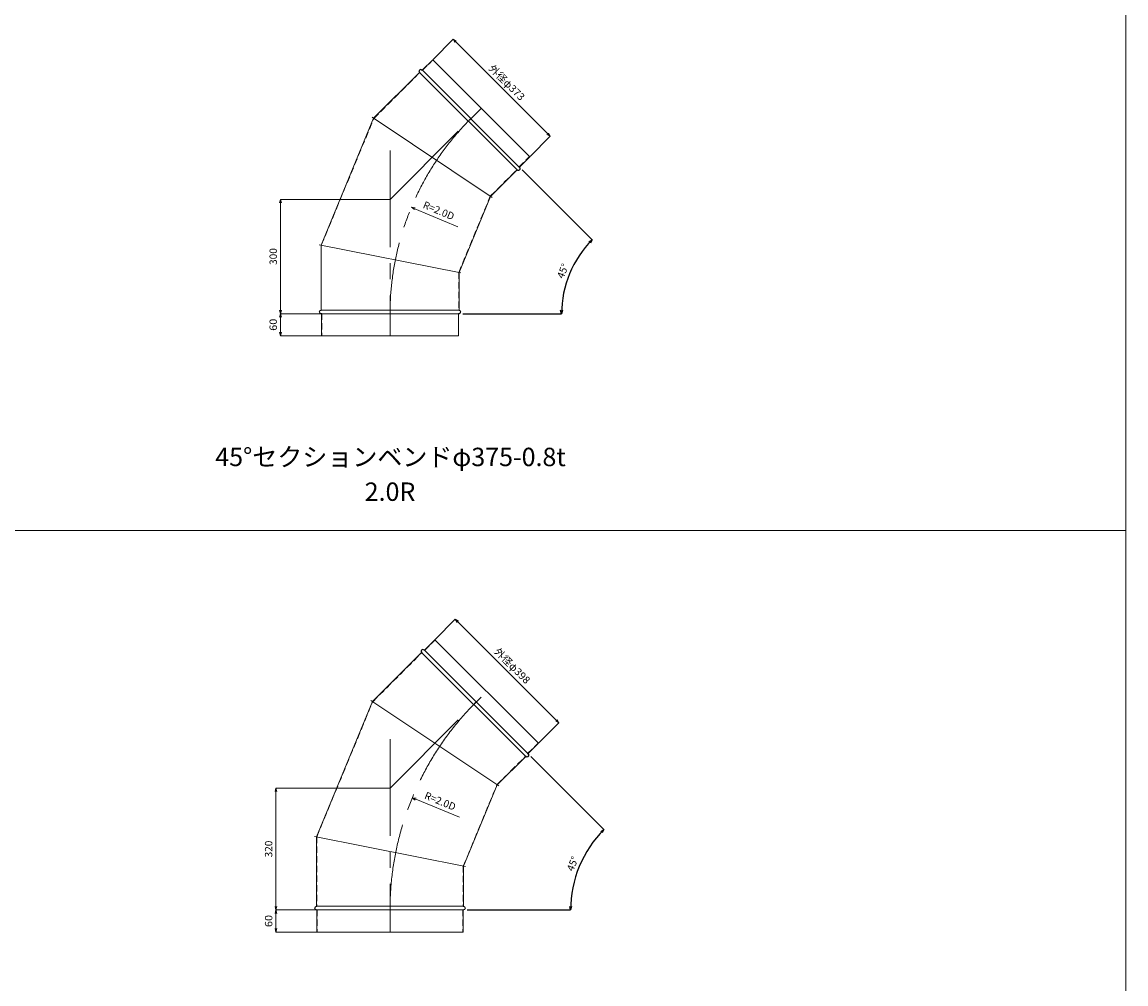
# Model space of a CAD drawing. Units: millimetres. Extents: x 42264 to 93764, y -37300 to -18000.
# Drawn here: x 90764 to 93764, y -32632 to -30018 of the extents above; entities that cross this region are included whole.
import ezdxf
from ezdxf.enums import TextEntityAlignment as Align

# ---------------------------------------------------------------- set-up
doc = ezdxf.new("R2010")
doc.units = ezdxf.units.MM
doc.header["$LTSCALE"] = 350
doc.linetypes.add('CENTER2', pattern=[1.125, 0.75, -0.125, 0.125, -0.125])
doc.linetypes.add('DASHED2', pattern=[0.375, 0.25, -0.125])
for name, color, linetype, lineweight in [('03-文字-2', 7, 'Continuous', 5), ('04-ダクトセンター', 1, 'CENTER2', 5), ('05-ダクト外線', 4, 'Continuous', 13), ('06-ダクト内線', 6, 'DASHED2', 9), ('シンボル', 7, 'Continuous', 5), ('寸法', 2, 'Continuous', 5)]:
    doc.layers.add(name, color=color, linetype=linetype, lineweight=lineweight)
doc.styles.get("Standard").update_dxf_attribs({"font": 'txt', "bigfont": 'extfont2'})

# ---------------------------------------------------------------- blocks, each defined once
blk = doc.blocks.new('INS-D9FKR')
at = {"layer": '寸法', "linetype": 'Continuous'}
for p, q in [((-163.6, 100.1), (-108.9, 154.9)), ((-108.9, 154.9), (154.9, -108.9)), ((100.1, -163.6), (154.9, -108.9))]:
    blk.add_line(p, q, dxfattribs=at)
for points in [[(-103.9, 146.2), (-108.9, 154.9), (-100.2, 149.9)], [(149.9, -100.2), (154.9, -108.9), (146.2, -103.9)]]:
    blk.add_lwpolyline(points, dxfattribs=at)
at = {"layer": '寸法', "linetype": 'Continuous', "width": 1.025966}
blk.add_text('外径φ373', height=19.98, rotation=315, dxfattribs=at).set_placement((30.1, 30.1), align=Align.CENTER)
blk = doc.blocks.new('INS-D6BWT')
at = {"layer": '寸法', "linetype": 'Continuous'}
for p, q in [((74.3, 30), (-34.7, 30)), ((-34.7, 30), (-34.7, -30)), ((75.3, -30), (-34.7, -30))]:
    blk.add_line(p, q, dxfattribs=at)
for points in [[(-37.3, 20.3), (-34.7, 30), (-32.1, 20.3)], [(-32.1, -20.3), (-34.7, -30), (-37.3, -20.3)]]:
    blk.add_lwpolyline(points, dxfattribs=at)
at = {"layer": '寸法', "linetype": 'Continuous', "width": 1.089505}
blk.add_text('60', height=19.98, rotation=90, dxfattribs=at).set_placement((-44.7, 0), align=Align.CENTER)
blk = doc.blocks.new('INS-DJVV5')
at = {"layer": '寸法', "linetype": 'Continuous'}
for p, q in [((168.6, 155.3), (-127.9, 155.3)), ((-127.9, 155.3), (-127.9, -155.3)), ((-18.9, -155.3), (-127.9, -155.3))]:
    blk.add_line(p, q, dxfattribs=at)
for points in [[(-130.5, 145.7), (-127.9, 155.3), (-125.4, 145.7)], [(-125.4, -145.7), (-127.9, -155.3), (-130.5, -145.7)]]:
    blk.add_lwpolyline(points, dxfattribs=at)
at = {"layer": '寸法', "color": 1, "linetype": 'Continuous', "width": 1.003942}
blk.add_text('300', height=19.98, rotation=90, dxfattribs=at).set_placement((-137.9, 0), align=Align.CENTER)
blk = doc.blocks.new('INS-G5N0T')
at = {"layer": '寸法', "color": 2, "linetype": 'Continuous'}
for p, q in [((-61.7, 7), (-69.9, 13.4)), ((-69.9, 13.4), (-59.7, 12)), ((-69.9, 13.4), (-60.7, 9.5))]:
    blk.add_line(p, q, dxfattribs=at)
at = {"layer": '寸法'}
blk.add_line((-60.7, 9.5), (56.4, -39.4), dxfattribs=at)
at = {"layer": '寸法', "width": 0.997467}
blk.add_text('R=2.0D', height=19.98, rotation=337.3164, dxfattribs=at).set_placement((-32.7, 30.7), align=Align.TOP_LEFT)
blk = doc.blocks.new('INS-DP5HC')
at = {"layer": '寸法', "lineweight": -3}
for p, q in [((-14.1, 195.3), (175.9, 5.4)), ((-175.9, -195.3), (92.8, -195.3))]:
    blk.add_line(p, q, dxfattribs=at)
at = {"layer": '寸法', "linetype": 'Continuous', "lineweight": -3}
for points in [[(167.3, 0.2), (175.9, 5.4), (171, -3.4)], [(95.5, -185.7), (92.8, -195.3), (90.3, -185.6)]]:
    blk.add_lwpolyline(points, dxfattribs=at)
at = {"layer": '寸法', "lineweight": -3}
blk.add_arc((376.6, -195.3), 283.8, 135, 180, dxfattribs=at)
at = {"layer": '寸法', "width": 0.998071}
blk.add_text('45°', height=19.98, rotation=67.5, dxfattribs=at).set_placement((105.4, -83), align=Align.CENTER)
blk = doc.blocks.new('INS-DKRNA')
at = {"layer": '寸法', "linetype": 'Continuous'}
for p, q in [((-172.5, 108.9), (-117.7, 163.7)), ((-117.7, 163.7), (163.7, -117.7)), ((108.9, -172.5), (163.7, -117.7))]:
    blk.add_line(p, q, dxfattribs=at)
for points in [[(-112.7, 155.1), (-117.7, 163.7), (-109, 158.7)], [(158.7, -109), (163.7, -117.7), (155.1, -112.7)]]:
    blk.add_lwpolyline(points, dxfattribs=at)
at = {"layer": '寸法', "linetype": 'Continuous', "width": 1.025966}
blk.add_text('外径φ398', height=19.98, rotation=315, dxfattribs=at).set_placement((30.1, 30.1), align=Align.CENTER)
blk = doc.blocks.new('INS-DTNBX')
at = {"layer": '寸法', "linetype": 'Continuous'}
for p, q in [((74.3, 30), (-34.7, 30)), ((-34.7, 30), (-34.7, -30)), ((75.3, -30), (-34.7, -30))]:
    blk.add_line(p, q, dxfattribs=at)
for points in [[(-37.3, 20.3), (-34.7, 30), (-32.1, 20.3)], [(-32.1, -20.3), (-34.7, -30), (-37.3, -20.3)]]:
    blk.add_lwpolyline(points, dxfattribs=at)
at = {"layer": '寸法', "linetype": 'Continuous', "width": 1.089505}
blk.add_text('60', height=19.98, rotation=90, dxfattribs=at).set_placement((-44.7, 0), align=Align.CENTER)
blk = doc.blocks.new('INS-D6EYK')
at = {"layer": '寸法', "linetype": 'Continuous'}
for p, q in [((174.8, 165.7), (-134.2, 165.7)), ((-134.2, 165.7), (-134.2, -165.7)), ((-25.2, -165.7), (-134.2, -165.7))]:
    blk.add_line(p, q, dxfattribs=at)
for points in [[(-136.8, 156), (-134.2, 165.7), (-131.6, 156)], [(-131.6, -156), (-134.2, -165.7), (-136.8, -156)]]:
    blk.add_lwpolyline(points, dxfattribs=at)
at = {"layer": '寸法', "color": 1, "linetype": 'Continuous', "width": 1.003942}
blk.add_text('320', height=19.98, rotation=90, dxfattribs=at).set_placement((-144.2, 0), align=Align.CENTER)
blk = doc.blocks.new('INS-G8OWZ')
at = {"layer": '寸法', "color": 2, "linetype": 'Continuous'}
for p, q in [((-62.5, 7.3), (-70.7, 13.6)), ((-70.7, 13.6), (-60.5, 12.3)), ((-70.7, 13.6), (-61.5, 9.8))]:
    blk.add_line(p, q, dxfattribs=at)
at = {"layer": '寸法'}
blk.add_line((-61.5, 9.8), (57.3, -39.2), dxfattribs=at)
at = {"layer": '寸法', "width": 0.997467}
blk.add_text('R=2.0D', height=19.98, rotation=337.5845, dxfattribs=at).set_placement((-32.1, 30.5), align=Align.TOP_LEFT)
blk = doc.blocks.new('INS-D92TM')
at = {"layer": '寸法', "lineweight": -3}
for p, q in [((-12.9, 208.6), (185.7, 10)), ((-185.7, -208.6), (95.2, -208.6))]:
    blk.add_line(p, q, dxfattribs=at)
at = {"layer": '寸法', "linetype": 'Continuous', "lineweight": -3}
for points in [[(177.1, 4.9), (185.7, 10), (180.8, 1.3)], [(97.9, -199), (95.2, -208.6), (92.7, -198.9)]]:
    blk.add_lwpolyline(points, dxfattribs=at)
at = {"layer": '寸法', "lineweight": -3}
blk.add_arc((404.3, -208.6), 309.1, 135, 180, dxfattribs=at)
at = {"layer": '寸法', "width": 0.998071}
blk.add_text('45°', height=19.98, rotation=67.5, dxfattribs=at).set_placement((109.7, -86.6), align=Align.CENTER)

msp = doc.modelspace()

# ---------------------------------------------------------------- linework, layer by layer
at = {"layer": '04-ダクトセンター'}
for p, q in [((91764, -30500), (92012, -30252)), ((91764, -30367), (91764, -30870.7)), ((91764, -32100), (92026.6, -31837.4)), ((91764, -31967), (91764, -32491.4))]:
    msp.add_line(p, q, dxfattribs=at)
for centre, radius in [((92514, -30810.7), 750), ((92564, -32431.4), 800)]:
    msp.add_arc(centre, radius, 135, 180, dxfattribs=at)
at = {"layer": '05-ダクト外線'}
for p, q in [((91851.1, -30147.8), (92116.3, -30412.9)), ((91851.8, -30148.5), (91880.1, -30120.2)), ((91880.1, -30120.2), (92143.8, -30383.9)), ((91719.2, -30279.6), (91844, -30154.8)), ((91844, -30154.8), (92109.2, -30420)), ((91576.5, -30624.2), (91719.2, -30279.6)), ((92041.3, -30494.8), (91715.1, -30276.8)), ((92115.6, -30412.2), (92143.8, -30383.9)), ((92037.2, -30492), (92109.2, -30420)), ((91951.5, -30698.8), (92037.2, -30492)), ((91956.4, -30699.7), (91571.6, -30623.2)), ((91576.5, -30624.2), (91576.5, -30800.7)), ((91951.5, -30698.8), (91951.5, -30800.7)), ((91576.5, -30800.7), (91951.5, -30800.7)), ((91576.5, -30810.7), (91951.5, -30810.7)), ((91577.5, -30810.7), (91577.5, -30870.7)), ((91950.5, -30810.7), (91950.5, -30870.7)), ((91577.5, -30870.7), (91950.5, -30870.7)), ((91857.6, -31725), (91885.9, -31696.7)), ((91885.9, -31696.7), (92167.3, -31978.1)), ((91716.3, -31864.9), (91849.8, -31731.3)), ((91849.8, -31731.3), (92132.7, -32014.2)), ((91856.9, -31724.3), (92139.7, -32007.1)), ((91564, -32232.5), (91716.3, -31864.9)), ((92059.5, -32094.3), (91712.1, -31862.2)), ((92139, -32006.4), (92167.3, -31978.1)), ((92055.4, -32091.5), (92132.7, -32014.2)), ((91964, -32312), (92055.4, -32091.5)), ((91968.9, -32313), (91559.1, -32231.5)), ((91564, -32232.5), (91564, -32421.4)), ((91964, -32312), (91964, -32421.4)), ((91564, -32421.4), (91964, -32421.4)), ((91564, -32431.4), (91964, -32431.4)), ((91565, -32431.4), (91565, -32491.4)), ((91963, -32431.4), (91963, -32491.4)), ((91565, -32491.4), (91963, -32491.4))]:
    msp.add_line(p, q, dxfattribs=at)
for centre, start, end in [((91847.6, -30151.3), 45, 225), ((92112.7, -30416.5), 225, 45), ((91576.5, -30805.7), 90, 270), ((91951.5, -30805.7), 270, 90), ((91853.4, -31727.8), 45, 225), ((92136.2, -32010.7), 225, 45), ((91564, -32426.4), 90, 270), ((91964, -32426.4), 270, 90)]:
    msp.add_arc(centre, 5, start, end, dxfattribs=at)
at = {"layer": '06-ダクト内線', "color": 20, "linetype": 'DASHED2', "ltscale": 0.2}
for p, q in [((91850.5, -30148.3), (91851.8, -30149.6)), ((91851.8, -30149.6), (91880.7, -30120.8)), ((91719.9, -30280.1), (91845.2, -30154.8)), ((91844.6, -30154.3), (91845.2, -30154.8)), ((91577.3, -30624.3), (91719.9, -30280.1)), ((92114.4, -30412.2), (92143.3, -30383.4)), ((92036.5, -30491.6), (92109.2, -30418.9)), ((92109.2, -30418.9), (92109.8, -30419.4)), ((92114.4, -30412.2), (92115.7, -30413.5)), ((91950.7, -30698.6), (92036.5, -30491.6)), ((91577.3, -30624.3), (91577.3, -30801.5)), ((91950.7, -30698.6), (91950.7, -30801.5)), ((91576.5, -30801.5), (91577.3, -30801.5)), ((91576.5, -30809.9), (91578.3, -30809.9)), ((91578.3, -30809.9), (91578.3, -30870.7)), ((91949.7, -30809.9), (91949.7, -30870.7)), ((91949.7, -30809.9), (91951.5, -30809.9)), ((91950.7, -30801.5), (91951.5, -30801.5)), ((91857.6, -31726.1), (91886.5, -31697.3)), ((91716.9, -31865.4), (91851, -31731.3)), ((91850.4, -31730.8), (91851, -31731.3)), ((91856.3, -31724.8), (91857.6, -31726.1)), ((91564.8, -32232.6), (91716.9, -31865.4)), ((92137.9, -32006.4), (92166.8, -31977.6)), ((92137.9, -32006.4), (92139.2, -32007.7)), ((92054.7, -32091.1), (92132.7, -32013.1)), ((92132.7, -32013.1), (92133.2, -32013.6)), ((91963.2, -32311.9), (92054.7, -32091.1)), ((91564.8, -32232.6), (91564.8, -32422.2)), ((91963.2, -32311.9), (91963.2, -32422.2)), ((91564, -32422.2), (91564.8, -32422.2)), ((91963.2, -32422.2), (91964, -32422.2)), ((91564, -32430.6), (91565.8, -32430.6)), ((91565.8, -32430.6), (91565.8, -32491.4)), ((91962.2, -32430.6), (91962.2, -32491.4)), ((91962.2, -32430.6), (91964, -32430.6))]:
    msp.add_line(p, q, dxfattribs=at)
for centre, start, end in [((91847.6, -30151.3), 45, 225), ((92112.7, -30416.5), 225, 45), ((91576.5, -30805.7), 90, 270), ((91951.5, -30805.7), 270, 90), ((91853.4, -31727.8), 45, 225), ((92136.2, -32010.7), 225, 45), ((91564, -32426.4), 90, 270), ((91964, -32426.4), 270, 90)]:
    msp.add_arc(centre, 4.2, start, end, dxfattribs=at)
at = {"layer": 'シンボル'}
for p, q in [((93764, -18000), (93764, -36600)), ((87764, -31400), (93764, -31400))]:
    msp.add_line(p, q, dxfattribs=at)

# ---------------------------------------------------------------- block references
at = {"layer": '寸法'}
for name, p in [('INS-D9FKR', (92044.4, -30219.6)), ('INS-DP5HC', (92137.4, -30615.3)), ('INS-DJVV5', (91594.4, -30655.3)), ('INS-G5N0T', (91891.9, -30534.8)), ('INS-D6BWT', (91501.2, -30840.7)), ('INS-DKRNA', (92059.1, -31804.9)), ('INS-D92TM', (92159.7, -32222.8)), ('INS-D6EYK', (91588.2, -32265.7)), ('INS-G8OWZ', (91895.2, -32139.9)), ('INS-DTNBX', (91488.7, -32461.4))]:
    msp.add_blockref(name, p, dxfattribs=at)

# ---------------------------------------------------------------- texts
at = {"layer": '03-文字-2'}
for s, height, width, p in [('45°セクションベンドφ375-0.8t', 49.955, 0.997065, (91765.4, -31200)), ('2.0R', 49.95, 0.997765, (91764, -31294.4))]:
    msp.add_text(s, height=height, dxfattribs=dict(at, width=width)).set_placement(p, align=Align.MIDDLE_CENTER)

doc.saveas('drawing.dxf')
